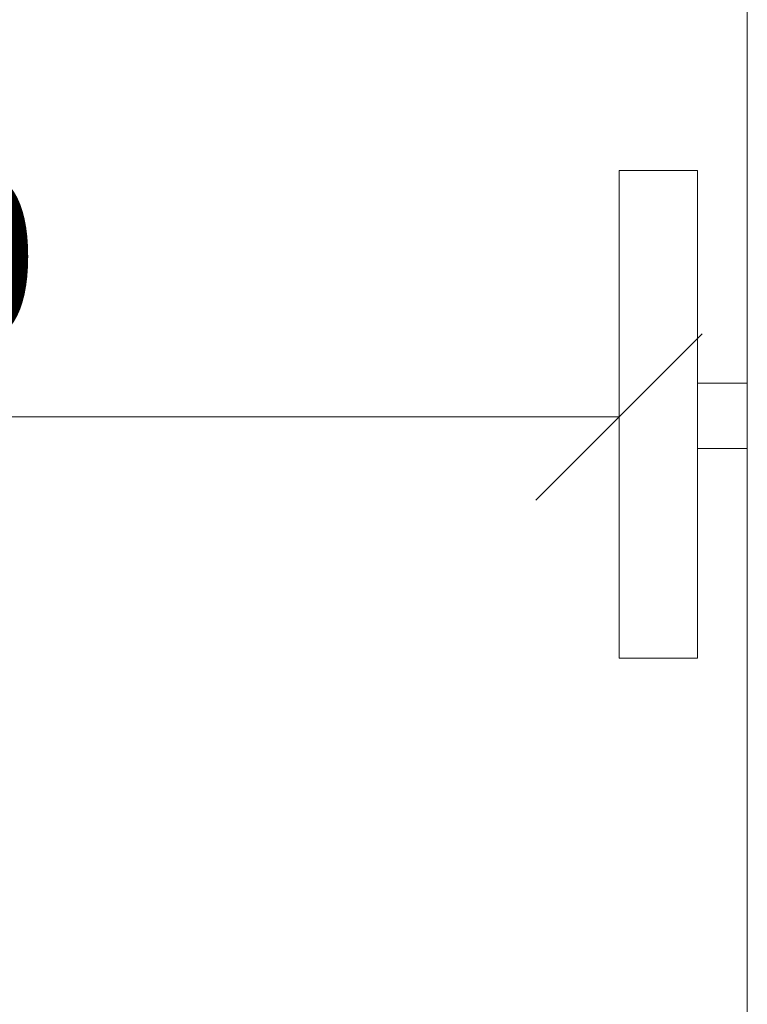
# Model space of a CAD drawing. Units: millimetres. Extents: x 3311 to 578302, y 2263 to 596964.
# Drawn here: x 4345 to 5001, y 4702 to 5591 of the extents above; entities that cross this region are included whole.
import ezdxf

# ---------------------------------------------------------------- set-up
doc = ezdxf.new("R2010")
doc.units = ezdxf.units.MM
doc.layers.get('0').update_dxf_attribs({"color": 1, "lineweight": 0})
doc.layers.get('Defpoints').update_dxf_attribs({"lineweight": 0})
doc.layers.add('Контур', color=7, linetype='Continuous', lineweight=15)
doc.layers.add('Подписи', color=7, linetype='Continuous', lineweight=15)
doc.styles.add('GOST-2.304_Type-B_italic', font='txt')
doc.dimstyles.new('Мой размер', dxfattribs={"dimtxt": 150, "dimasz": 150, "dimexe": 0, "dimexo": 0.625, "dimgap": 50, "dimtad": 1, "dimtxsty": 'GOST-2.304_Type-B_italic', "dimblk": 'OBLIQUE', "dimcen": 2.5, "dimclrt": 256, "dimadec": 0, "dimazin": 0, "dimtfac": 1, "dimtmove": 0, "dimatfit": 3, "dimfxl": 1, "dimlwd": -1, "dimlwe": -1, "dimarcsym": 0})

# ---------------------------------------------------------------- blocks, each defined once
blk = doc.blocks.new('_Oblique')
at = {"color": 0, "linetype": 'ByBlock', "lineweight": -2}
blk.add_line((-0.5, -0.5), (0.5, 0.5), dxfattribs=at)
blk = doc.blocks.new('*D3')
at = {"layer": 'Defpoints', "color": 0, "ltscale": 600, "transparency": 16777216}
for p in [(3385.53, 5238.06), (3385.53, 5232.28), (4885.53, 5232.28)]:
    blk.add_point(p, dxfattribs=at)
at = {"layer": 'Подписи', "color": 0, "ltscale": 600, "transparency": 16777216}
for p, q in [((3385.53, 5237.44), (3385.53, 5232.28)), ((4885.53, 5232.28), (3385.53, 5232.28)), ((4885.53, 5232.9), (4885.53, 5232.28))]:
    blk.add_line(p, q, dxfattribs=at)
at = {"layer": 'Подписи', "color": 0, "ltscale": 600, "transparency": 16777216, "xscale": 150, "yscale": 150, "zscale": 150, "rotation": 180}
blk.add_blockref('_Oblique', (3385.53, 5232.28), dxfattribs=at)
at = {"layer": 'Подписи', "color": 0, "ltscale": 600, "transparency": 16777216, "xscale": 150, "yscale": 150, "zscale": 150}
blk.add_blockref('_Oblique', (4885.53, 5232.28), dxfattribs=at)
at = {"layer": 'Подписи', "ltscale": 600, "transparency": 16777216, "insert": (4135.53, 5357.28), "char_height": 150, "attachment_point": 5, "style": 'GOST-2.304_Type-B_italic'}
blk.add_mtext('1500', dxfattribs=at)

msp = doc.modelspace()

# ---------------------------------------------------------------- linework, layer by layer
at = {"layer": 'Контур'}
for p, q in [((5001.114, 6139.854), (5001.114, 4336.61)), ((4885.529, 5454.683), (4885.529, 5454.697)), ((4956.321, 5454.697), (4885.529, 5454.697)), ((4885.529, 5454.64), (4885.529, 5454.683)), ((4885.529, 5454.569), (4885.529, 5454.64)), ((4885.529, 5454.469), (4885.529, 5454.569)), ((4885.529, 5454.343), (4885.529, 5454.469)), ((4885.529, 5454.189), (4885.529, 5454.343)), ((4885.529, 5454.008), (4885.529, 5454.189)), ((4885.529, 5453.801), (4885.529, 5454.008)), ((4885.529, 5453.568), (4885.529, 5453.801)), ((4885.529, 5453.309), (4885.529, 5453.568)), ((4885.529, 5453.024), (4885.529, 5453.309)), ((4885.529, 5452.714), (4885.529, 5453.024)), ((4885.529, 5452.379), (4885.529, 5452.714)), ((4885.529, 5452.02), (4885.529, 5452.379)), ((4885.529, 5451.637), (4885.529, 5452.02)), ((4885.529, 5451.23), (4885.529, 5451.637)), ((4885.529, 5450.799), (4885.529, 5451.23)), ((4885.529, 5450.345), (4885.529, 5450.799)), ((4885.529, 5449.869), (4885.529, 5450.345)), ((4885.529, 5449.37), (4885.529, 5449.869)), ((4885.529, 5448.848), (4885.529, 5449.37)), ((4885.529, 5448.305), (4885.529, 5448.848)), ((4885.529, 5447.741), (4885.529, 5448.305)), ((4885.529, 5447.156), (4885.529, 5447.741)), ((4956.321, 5454.683), (4956.321, 5454.697)), ((4956.321, 5454.64), (4956.321, 5454.683)), ((4956.321, 5454.569), (4956.321, 5454.64)), ((4956.321, 5454.469), (4956.321, 5454.569)), ((4956.321, 5454.343), (4956.321, 5454.469)), ((4956.321, 5454.189), (4956.321, 5454.343)), ((4956.321, 5454.008), (4956.321, 5454.189)), ((4956.321, 5453.801), (4956.321, 5454.008)), ((4956.321, 5453.568), (4956.321, 5453.801)), ((4956.321, 5453.309), (4956.321, 5453.568)), ((4956.321, 5453.024), (4956.321, 5453.309)), ((4956.321, 5452.714), (4956.321, 5453.024)), ((4956.321, 5452.379), (4956.321, 5452.714)), ((4956.321, 5452.02), (4956.321, 5452.379)), ((4956.321, 5451.637), (4956.321, 5452.02)), ((4956.321, 5451.23), (4956.321, 5451.637)), ((4956.321, 5450.799), (4956.321, 5451.23)), ((4956.321, 5450.345), (4956.321, 5450.799)), ((4956.321, 5449.869), (4956.321, 5450.345)), ((4956.321, 5449.37), (4956.321, 5449.869)), ((4956.321, 5448.848), (4956.321, 5449.37)), ((4956.321, 5448.305), (4956.321, 5448.848)), ((4956.321, 5447.741), (4956.321, 5448.305)), ((4956.321, 5447.156), (4956.321, 5447.741)), ((4885.529, 5446.549), (4885.529, 5447.156)), ((4885.529, 5445.923), (4885.529, 5446.549)), ((4885.529, 5445.276), (4885.529, 5445.923)), ((4885.529, 5444.609), (4885.529, 5445.276)), ((4885.529, 5443.923), (4885.529, 5444.609)), ((4885.529, 5443.218), (4885.529, 5443.923)), ((4885.529, 5442.494), (4885.529, 5443.218)), ((4885.529, 5441.752), (4885.529, 5442.494)), ((4885.529, 5440.992), (4885.529, 5441.752)), ((4885.529, 5440.214), (4885.529, 5440.992)), ((4885.529, 5439.419), (4885.529, 5440.214)), ((4885.529, 5438.606), (4885.529, 5439.419)), ((4885.529, 5437.777), (4885.529, 5438.606)), ((4956.321, 5446.549), (4956.321, 5447.156)), ((4956.321, 5445.923), (4956.321, 5446.549)), ((4956.321, 5445.276), (4956.321, 5445.923)), ((4956.321, 5444.609), (4956.321, 5445.276)), ((4956.321, 5443.923), (4956.321, 5444.609)), ((4956.321, 5443.218), (4956.321, 5443.923)), ((4956.321, 5442.494), (4956.321, 5443.218)), ((4956.321, 5441.752), (4956.321, 5442.494)), ((4956.321, 5440.992), (4956.321, 5441.752)), ((4956.321, 5440.214), (4956.321, 5440.992)), ((4956.321, 5439.419), (4956.321, 5440.214)), ((4956.321, 5438.606), (4956.321, 5439.419)), ((4956.321, 5437.777), (4956.321, 5438.606)), ((4885.529, 5436.932), (4885.529, 5437.777)), ((4885.529, 5436.07), (4885.529, 5436.932)), ((4885.529, 5435.193), (4885.529, 5436.07)), ((4885.529, 5434.301), (4885.529, 5435.193)), ((4885.529, 5433.393), (4885.529, 5434.301)), ((4885.529, 5432.471), (4885.529, 5433.393)), ((4885.529, 5431.534), (4885.529, 5432.471)), ((4885.529, 5430.584), (4885.529, 5431.534)), ((4885.529, 5429.62), (4885.529, 5430.584)), ((4885.529, 5428.642), (4885.529, 5429.62)), ((4956.321, 5436.932), (4956.321, 5437.777)), ((4956.321, 5436.07), (4956.321, 5436.932)), ((4956.321, 5435.193), (4956.321, 5436.07)), ((4956.321, 5434.301), (4956.321, 5435.193)), ((4956.321, 5433.393), (4956.321, 5434.301)), ((4956.321, 5432.471), (4956.321, 5433.393)), ((4956.321, 5431.534), (4956.321, 5432.471)), ((4956.321, 5430.584), (4956.321, 5431.534)), ((4956.321, 5429.62), (4956.321, 5430.584)), ((4956.321, 5428.642), (4956.321, 5429.62)), ((4885.529, 5427.652), (4885.529, 5428.642)), ((4885.529, 5426.648), (4885.529, 5427.652)), ((4885.529, 5425.633), (4885.529, 5426.648)), ((4885.529, 5424.606), (4885.529, 5425.633)), ((4885.529, 5423.567), (4885.529, 5424.606)), ((4885.529, 5422.516), (4885.529, 5423.567)), ((4885.529, 5421.455), (4885.529, 5422.516)), ((4885.529, 5420.383), (4885.529, 5421.455)), ((4956.321, 5427.652), (4956.321, 5428.642)), ((4956.321, 5426.648), (4956.321, 5427.652)), ((4956.321, 5425.633), (4956.321, 5426.648)), ((4956.321, 5424.606), (4956.321, 5425.633)), ((4956.321, 5423.567), (4956.321, 5424.606)), ((4956.321, 5422.516), (4956.321, 5423.567)), ((4956.321, 5421.455), (4956.321, 5422.516)), ((4956.321, 5420.383), (4956.321, 5421.455)), ((4885.529, 5419.301), (4885.529, 5420.383)), ((4885.529, 5418.209), (4885.529, 5419.301)), ((4885.529, 5417.107), (4885.529, 5418.209)), ((4885.529, 5415.996), (4885.529, 5417.107)), ((4885.529, 5414.877), (4885.529, 5415.996)), ((4885.529, 5413.748), (4885.529, 5414.877)), ((4885.529, 5412.611), (4885.529, 5413.748)), ((4885.529, 5410.315), (4885.529, 5412.611)), ((4956.321, 5419.301), (4956.321, 5420.383)), ((4956.321, 5418.209), (4956.321, 5419.301)), ((4956.321, 5417.107), (4956.321, 5418.209)), ((4956.321, 5415.996), (4956.321, 5417.107)), ((4956.321, 5414.877), (4956.321, 5415.996)), ((4956.321, 5413.748), (4956.321, 5414.877)), ((4956.321, 5412.611), (4956.321, 5413.748)), ((4956.321, 5410.315), (4956.321, 5412.611)), ((4885.529, 5407.989), (4885.529, 5410.315)), ((4885.529, 5405.637), (4885.529, 5407.989)), ((4885.529, 5403.262), (4885.529, 5405.637)), ((4885.529, 5400.866), (4885.529, 5403.262)), ((4956.321, 5407.989), (4956.321, 5410.315)), ((4956.321, 5405.637), (4956.321, 5407.989)), ((4956.321, 5403.262), (4956.321, 5405.637)), ((4956.321, 5400.866), (4956.321, 5403.262)), ((4885.529, 5398.452), (4885.529, 5400.866)), ((4885.529, 5396.023), (4885.529, 5398.452)), ((4885.529, 5393.581), (4885.529, 5396.023)), ((4956.321, 5398.452), (4956.321, 5400.866)), ((4956.321, 5396.023), (4956.321, 5398.452)), ((4956.321, 5393.581), (4956.321, 5396.023)), ((4885.529, 5391.129), (4885.529, 5393.581)), ((4885.529, 5386.206), (4885.529, 5391.129)), ((4885.529, 5381.276), (4885.529, 5386.206)), ((4956.321, 5391.129), (4956.321, 5393.581)), ((4956.321, 5386.206), (4956.321, 5391.129)), ((4956.321, 5381.276), (4956.321, 5386.206)), ((4885.529, 5376.36), (4885.529, 5381.276)), ((4885.529, 5373.914), (4885.529, 5376.36)), ((4956.321, 5376.36), (4956.321, 5381.276)), ((4956.321, 5373.914), (4956.321, 5376.36)), ((4885.529, 5371.48), (4885.529, 5373.914)), ((4885.529, 5369.061), (4885.529, 5371.48)), ((4885.529, 5366.659), (4885.529, 5369.061)), ((4956.321, 5371.48), (4956.321, 5373.914)), ((4956.321, 5369.061), (4956.321, 5371.48)), ((4956.321, 5366.659), (4956.321, 5369.061)), ((4885.529, 5364.276), (4885.529, 5366.659)), ((4885.529, 5361.916), (4885.529, 5364.276)), ((4885.529, 5359.582), (4885.529, 5361.916)), ((4885.529, 5357.275), (4885.529, 5359.582)), ((4956.321, 5364.276), (4956.321, 5366.659)), ((4956.321, 5361.916), (4956.321, 5364.276)), ((4956.321, 5359.582), (4956.321, 5361.916)), ((4956.321, 5357.275), (4956.321, 5359.582)), ((4885.529, 5356.133), (4885.529, 5357.275)), ((4885.529, 5354.999), (4885.529, 5356.133)), ((4885.529, 5353.874), (4885.529, 5354.999)), ((4885.529, 5352.757), (4885.529, 5353.874)), ((4885.529, 5351.649), (4885.529, 5352.757)), ((4885.529, 5350.55), (4885.529, 5351.649)), ((4885.529, 5349.461), (4885.529, 5350.55)), ((4956.321, 5356.133), (4956.321, 5357.275)), ((4956.321, 5354.999), (4956.321, 5356.133)), ((4956.321, 5353.874), (4956.321, 5354.999)), ((4956.321, 5352.757), (4956.321, 5353.874)), ((4956.321, 5351.649), (4956.321, 5352.757)), ((4956.321, 5350.55), (4956.321, 5351.649)), ((4956.321, 5349.461), (4956.321, 5350.55)), ((4885.529, 5348.383), (4885.529, 5349.461)), ((4885.529, 5347.314), (4885.529, 5348.383)), ((4885.529, 5346.257), (4885.529, 5347.314)), ((4885.529, 5345.21), (4885.529, 5346.257)), ((4885.529, 5344.175), (4885.529, 5345.21)), ((4885.529, 5343.151), (4885.529, 5344.175)), ((4885.529, 5342.14), (4885.529, 5343.151)), ((4885.529, 5341.141), (4885.529, 5342.14)), ((4885.529, 5340.155), (4885.529, 5341.141)), ((4956.321, 5348.383), (4956.321, 5349.461)), ((4956.321, 5347.314), (4956.321, 5348.383)), ((4956.321, 5346.257), (4956.321, 5347.314)), ((4956.321, 5345.21), (4956.321, 5346.257)), ((4956.321, 5344.175), (4956.321, 5345.21)), ((4956.321, 5343.151), (4956.321, 5344.175)), ((4956.321, 5342.14), (4956.321, 5343.151)), ((4956.321, 5341.141), (4956.321, 5342.14)), ((4956.321, 5340.155), (4956.321, 5341.141)), ((4885.529, 5339.182), (4885.529, 5340.155)), ((4885.529, 5338.222), (4885.529, 5339.182)), ((4885.529, 5337.276), (4885.529, 5338.222)), ((4885.529, 5336.344), (4885.529, 5337.276)), ((4885.529, 5335.427), (4885.529, 5336.344)), ((4885.529, 5334.525), (4885.529, 5335.427)), ((4885.529, 5333.637), (4885.529, 5334.525)), ((4885.529, 5332.765), (4885.529, 5333.637)), ((4885.529, 5331.909), (4885.529, 5332.765)), ((4885.529, 5331.069), (4885.529, 5331.909)), ((4956.321, 5339.182), (4956.321, 5340.155)), ((4956.321, 5338.222), (4956.321, 5339.182)), ((4956.321, 5337.276), (4956.321, 5338.222)), ((4956.321, 5336.344), (4956.321, 5337.276)), ((4956.321, 5335.427), (4956.321, 5336.344)), ((4956.321, 5334.525), (4956.321, 5335.427)), ((4956.321, 5333.637), (4956.321, 5334.525)), ((4956.321, 5332.765), (4956.321, 5333.637)), ((4956.321, 5331.909), (4956.321, 5332.765)), ((4956.321, 5331.069), (4956.321, 5331.909)), ((4885.529, 5330.245), (4885.529, 5331.069)), ((4885.529, 5329.439), (4885.529, 5330.245)), ((4885.529, 5328.649), (4885.529, 5329.439)), ((4885.529, 5327.877), (4885.529, 5328.649)), ((4885.529, 5327.123), (4885.529, 5327.877)), ((4885.529, 5326.387), (4885.529, 5327.123)), ((4885.529, 5325.669), (4885.529, 5326.387)), ((4885.529, 5324.97), (4885.529, 5325.669)), ((4885.529, 5324.291), (4885.529, 5324.97)), ((4885.529, 5323.631), (4885.529, 5324.291)), ((4885.529, 5322.991), (4885.529, 5323.631)), ((4885.529, 5322.371), (4885.529, 5322.991)), ((4956.321, 5330.245), (4956.321, 5331.069)), ((4956.321, 5329.439), (4956.321, 5330.245)), ((4956.321, 5328.649), (4956.321, 5329.439)), ((4956.321, 5327.877), (4956.321, 5328.649)), ((4956.321, 5327.123), (4956.321, 5327.877)), ((4956.321, 5326.387), (4956.321, 5327.123)), ((4956.321, 5325.669), (4956.321, 5326.387)), ((4956.321, 5324.97), (4956.321, 5325.669)), ((4956.321, 5324.291), (4956.321, 5324.97)), ((4956.321, 5323.631), (4956.321, 5324.291)), ((4956.321, 5322.991), (4956.321, 5323.631)), ((4956.321, 5322.371), (4956.321, 5322.991)), ((4885.529, 5321.771), (4885.529, 5322.371)), ((4885.529, 5321.193), (4885.529, 5321.771)), ((4885.529, 5320.636), (4885.529, 5321.193)), ((4885.529, 5320.1), (4885.529, 5320.636)), ((4885.529, 5319.586), (4885.529, 5320.1)), ((4885.529, 5319.094), (4885.529, 5319.586)), ((4885.529, 5318.625), (4885.529, 5319.094)), ((4885.529, 5318.179), (4885.529, 5318.625)), ((4885.529, 5317.756), (4885.529, 5318.179)), ((4885.529, 5317.357), (4885.529, 5317.756)), ((4885.529, 5316.982), (4885.529, 5317.357)), ((4885.529, 5316.631), (4885.529, 5316.982)), ((4885.529, 5316.304), (4885.529, 5316.631)), ((4885.529, 5316.003), (4885.529, 5316.304)), ((4885.529, 5315.726), (4885.529, 5316.003)), ((4885.529, 5315.476), (4885.529, 5315.726)), ((4885.529, 5315.251), (4885.529, 5315.476)), ((4885.529, 5315.053), (4885.529, 5315.251)), ((4885.529, 5314.881), (4885.529, 5315.053)), ((4885.529, 5314.736), (4885.529, 5314.881)), ((4885.529, 5314.619), (4885.529, 5314.736)), ((4885.529, 5314.529), (4885.529, 5314.619)), ((4885.529, 5314.467), (4885.529, 5314.529)), ((4885.529, 5314.434), (4885.529, 5314.467)), ((4885.529, 5314.424), (4885.529, 5314.434)), ((4885.529, 5314.415), (4885.529, 5314.424)), ((4885.529, 5314.374), (4885.529, 5314.415)), ((4885.529, 5314.188), (4885.529, 5314.374)), ((4885.529, 5313.963), (4885.529, 5314.188)), ((4956.321, 5321.771), (4956.321, 5322.371)), ((4956.321, 5321.193), (4956.321, 5321.771)), ((4956.321, 5320.636), (4956.321, 5321.193)), ((4956.321, 5320.1), (4956.321, 5320.636)), ((4956.321, 5319.586), (4956.321, 5320.1)), ((4956.321, 5319.094), (4956.321, 5319.586)), ((4956.321, 5318.625), (4956.321, 5319.094)), ((4956.321, 5318.179), (4956.321, 5318.625)), ((4956.321, 5317.756), (4956.321, 5318.179)), ((4956.321, 5317.357), (4956.321, 5317.756)), ((4956.321, 5316.982), (4956.321, 5317.357)), ((4956.321, 5316.631), (4956.321, 5316.982)), ((4956.321, 5316.304), (4956.321, 5316.631)), ((4956.321, 5316.003), (4956.321, 5316.304)), ((4956.321, 5315.726), (4956.321, 5316.003)), ((4956.321, 5315.476), (4956.321, 5315.726)), ((4956.321, 5315.251), (4956.321, 5315.476)), ((4956.321, 5315.053), (4956.321, 5315.251)), ((4956.321, 5314.881), (4956.321, 5315.053)), ((4956.321, 5314.736), (4956.321, 5314.881)), ((4956.321, 5314.619), (4956.321, 5314.736)), ((4956.321, 5314.529), (4956.321, 5314.619)), ((4956.321, 5314.467), (4956.321, 5314.529)), ((4956.321, 5314.434), (4956.321, 5314.467)), ((4956.321, 5314.424), (4956.321, 5314.434)), ((4956.321, 5314.415), (4956.321, 5314.424)), ((4956.321, 5314.374), (4956.321, 5314.415)), ((4956.321, 5314.188), (4956.321, 5314.374)), ((4956.321, 5313.963), (4956.321, 5314.188)), ((4885.529, 5313.698), (4885.529, 5313.963)), ((4885.529, 5313.394), (4885.529, 5313.698)), ((4885.529, 5313.053), (4885.529, 5313.394)), ((4885.529, 5312.674), (4885.529, 5313.053)), ((4885.529, 5312.259), (4885.529, 5312.674)), ((4885.529, 5311.809), (4885.529, 5312.259)), ((4885.529, 5311.323), (4885.529, 5311.809)), ((4885.529, 5310.802), (4885.529, 5311.323)), ((4885.529, 5310.248), (4885.529, 5310.802)), ((4885.529, 5309.66), (4885.529, 5310.248)), ((4885.529, 5309.04), (4885.529, 5309.66)), ((4885.529, 5308.388), (4885.529, 5309.04)), ((4885.529, 5307.705), (4885.529, 5308.388)), ((4885.529, 5306.992), (4885.529, 5307.705)), ((4885.529, 5306.248), (4885.529, 5306.992)), ((4885.529, 5305.476), (4885.529, 5306.248)), ((4885.529, 5304.674), (4885.529, 5305.476)), ((4956.321, 5313.698), (4956.321, 5313.963)), ((4956.321, 5313.394), (4956.321, 5313.698)), ((4956.321, 5313.053), (4956.321, 5313.394)), ((4956.321, 5312.674), (4956.321, 5313.053)), ((4956.321, 5312.259), (4956.321, 5312.674)), ((4956.321, 5311.809), (4956.321, 5312.259)), ((4956.321, 5311.323), (4956.321, 5311.809)), ((4956.321, 5310.802), (4956.321, 5311.323)), ((4956.321, 5310.248), (4956.321, 5310.802)), ((4956.321, 5309.66), (4956.321, 5310.248)), ((4956.321, 5309.04), (4956.321, 5309.66)), ((4956.321, 5308.388), (4956.321, 5309.04)), ((4956.321, 5307.705), (4956.321, 5308.388)), ((4956.321, 5306.992), (4956.321, 5307.705)), ((4956.321, 5306.248), (4956.321, 5306.992)), ((4956.321, 5305.476), (4956.321, 5306.248)), ((4956.321, 5304.674), (4956.321, 5305.476)), ((4885.529, 5303.845), (4885.529, 5304.674)), ((4885.529, 5302.989), (4885.529, 5303.845)), ((4885.529, 5302.106), (4885.529, 5302.989)), ((4885.529, 5301.198), (4885.529, 5302.106)), ((4885.529, 5300.264), (4885.529, 5301.198)), ((4885.529, 5299.306), (4885.529, 5300.264)), ((4885.529, 5298.324), (4885.529, 5299.306)), ((4885.529, 5297.318), (4885.529, 5298.324)), ((4885.529, 5296.29), (4885.529, 5297.318)), ((4885.529, 5295.24), (4885.529, 5296.29)), ((4956.321, 5303.845), (4956.321, 5304.674)), ((4956.321, 5302.989), (4956.321, 5303.845)), ((4956.321, 5302.106), (4956.321, 5302.989)), ((4956.321, 5301.198), (4956.321, 5302.106)), ((4956.321, 5300.264), (4956.321, 5301.198)), ((4956.321, 5299.306), (4956.321, 5300.264)), ((4956.321, 5298.324), (4956.321, 5299.306)), ((4956.321, 5297.318), (4956.321, 5298.324)), ((4956.321, 5296.29), (4956.321, 5297.318)), ((4956.321, 5295.24), (4956.321, 5296.29)), ((4885.529, 5294.169), (4885.529, 5295.24)), ((4885.529, 5293.078), (4885.529, 5294.169)), ((4885.529, 5291.966), (4885.529, 5293.078)), ((4885.529, 5290.836), (4885.529, 5291.966)), ((4885.529, 5289.687), (4885.529, 5290.836)), ((4885.529, 5288.52), (4885.529, 5289.687)), ((4885.529, 5287.335), (4885.529, 5288.52)), ((4885.529, 5286.135), (4885.529, 5287.335)), ((4956.321, 5294.169), (4956.321, 5295.24)), ((4956.321, 5293.078), (4956.321, 5294.169)), ((4956.321, 5291.966), (4956.321, 5293.078)), ((4956.321, 5290.836), (4956.321, 5291.966)), ((4956.321, 5289.687), (4956.321, 5290.836)), ((4956.321, 5288.52), (4956.321, 5289.687)), ((4956.321, 5287.335), (4956.321, 5288.52)), ((4956.321, 5286.135), (4956.321, 5287.335)), ((4885.529, 5284.918), (4885.529, 5286.135)), ((4885.529, 5283.686), (4885.529, 5284.918)), ((4885.529, 5282.44), (4885.529, 5283.686)), ((4885.529, 5281.179), (4885.529, 5282.44)), ((4885.529, 5279.906), (4885.529, 5281.179)), ((4885.529, 5279.585), (4885.529, 5279.906)), ((4885.529, 5279.505), (4885.529, 5279.585)), ((4885.529, 5279.474), (4885.529, 5279.505)), ((4885.529, 5279.412), (4885.529, 5279.474)), ((4885.529, 5279.275), (4885.529, 5279.412)), ((4885.529, 5279.067), (4885.529, 5279.275)), ((4885.529, 5278.789), (4885.529, 5279.067)), ((4885.529, 5278.442), (4885.529, 5278.789)), ((4885.529, 5278.029), (4885.529, 5278.442)), ((4956.321, 5284.918), (4956.321, 5286.135)), ((4956.321, 5283.686), (4956.321, 5284.918)), ((4956.321, 5282.44), (4956.321, 5283.686)), ((4956.321, 5281.179), (4956.321, 5282.44)), ((4956.321, 5279.906), (4956.321, 5281.179)), ((4956.321, 5279.585), (4956.321, 5279.906)), ((4956.321, 5279.505), (4956.321, 5279.585)), ((4956.321, 5279.474), (4956.321, 5279.505)), ((4956.321, 5279.412), (4956.321, 5279.474)), ((4956.321, 5279.275), (4956.321, 5279.412)), ((4956.321, 5279.067), (4956.321, 5279.275)), ((4956.321, 5278.789), (4956.321, 5279.067)), ((4956.321, 5278.442), (4956.321, 5278.789)), ((4956.321, 5278.029), (4956.321, 5278.442)), ((4885.529, 5277.552), (4885.529, 5278.029)), ((4885.529, 5277.011), (4885.529, 5277.552)), ((4885.529, 5276.409), (4885.529, 5277.011)), ((4885.529, 5275.748), (4885.529, 5276.409)), ((4885.529, 5275.029), (4885.529, 5275.748)), ((4885.529, 5274.255), (4885.529, 5275.029)), ((4885.529, 5273.426), (4885.529, 5274.255)), ((4885.529, 5272.545), (4885.529, 5273.426)), ((4885.529, 5271.613), (4885.529, 5272.545)), ((4885.529, 5270.633), (4885.529, 5271.613)), ((4885.529, 5269.606), (4885.529, 5270.633)), ((4885.529, 5268.534), (4885.529, 5269.606)), ((4956.321, 5277.552), (4956.321, 5278.029)), ((4956.321, 5277.011), (4956.321, 5277.552)), ((4956.321, 5276.409), (4956.321, 5277.011)), ((4956.321, 5275.748), (4956.321, 5276.409)), ((4956.321, 5275.029), (4956.321, 5275.748)), ((4956.321, 5274.255), (4956.321, 5275.029)), ((4956.321, 5273.426), (4956.321, 5274.255)), ((4956.321, 5272.545), (4956.321, 5273.426)), ((4956.321, 5271.613), (4956.321, 5272.545)), ((4956.321, 5270.633), (4956.321, 5271.613)), ((4956.321, 5269.606), (4956.321, 5270.633)), ((4956.321, 5268.534), (4956.321, 5269.606)), ((4885.529, 5267.419), (4885.529, 5268.534)), ((4885.529, 5266.262), (4885.529, 5267.419)), ((4885.529, 5265.065), (4885.529, 5266.262)), ((4885.529, 5263.83), (4885.529, 5265.065)), ((4885.529, 5262.559), (4885.529, 5263.83)), ((4885.529, 5261.253), (4885.529, 5262.559)), ((4885.529, 5259.915), (4885.529, 5261.253)), ((4956.321, 5267.419), (4956.321, 5268.534)), ((4956.321, 5266.262), (4956.321, 5267.419)), ((4956.321, 5265.065), (4956.321, 5266.262)), ((4956.321, 5263.83), (4956.321, 5265.065)), ((4956.321, 5262.559), (4956.321, 5263.83)), ((4956.321, 5262.793), (5001.114, 5262.793)), ((4956.321, 5261.253), (4956.321, 5262.559)), ((4956.321, 5259.915), (4956.321, 5261.253)), ((4885.529, 5257.148), (4885.529, 5259.915)), ((4885.529, 5254.271), (4885.529, 5257.148)), ((4885.529, 5251.3), (4885.529, 5254.271)), ((4956.321, 5257.148), (4956.321, 5259.915)), ((4956.321, 5254.271), (4956.321, 5257.148)), ((4956.321, 5251.3), (4956.321, 5254.271)), ((4885.529, 5248.248), (4885.529, 5251.3)), ((4885.529, 5245.129), (4885.529, 5248.248)), ((4885.529, 5241.958), (4885.529, 5245.129)), ((4956.321, 5248.248), (4956.321, 5251.3)), ((4956.321, 5245.129), (4956.321, 5248.248)), ((4956.321, 5241.958), (4956.321, 5245.129)), ((4885.529, 5235.516), (4885.529, 5241.958)), ((4885.529, 5229.036), (4885.529, 5235.516)), ((4956.321, 5235.516), (4956.321, 5241.958)), ((4956.321, 5229.036), (4956.321, 5235.516)), ((4885.529, 5225.818), (4885.529, 5229.036)), ((4885.529, 5222.633), (4885.529, 5225.818)), ((4956.321, 5225.818), (4956.321, 5229.036)), ((4956.321, 5222.633), (4956.321, 5225.818)), ((4885.529, 5219.495), (4885.529, 5222.633)), ((4885.529, 5216.419), (4885.529, 5219.495)), ((4885.529, 5213.419), (4885.529, 5216.419)), ((4956.321, 5219.495), (4956.321, 5222.633)), ((4956.321, 5216.419), (4956.321, 5219.495)), ((4956.321, 5213.419), (4956.321, 5216.419)), ((4885.529, 5210.509), (4885.529, 5213.419)), ((4885.529, 5207.704), (4885.529, 5210.509)), ((4885.529, 5206.345), (4885.529, 5207.704)), ((4956.321, 5210.509), (4956.321, 5213.419)), ((4956.321, 5207.704), (4956.321, 5210.509)), ((4956.321, 5206.345), (4956.321, 5207.704)), ((4885.529, 5205.017), (4885.529, 5206.345)), ((4885.529, 5203.723), (4885.529, 5205.017)), ((4885.529, 5202.464), (4885.529, 5203.723)), ((4885.529, 5201.242), (4885.529, 5202.464)), ((4885.529, 5200.058), (4885.529, 5201.242)), ((4885.529, 5198.914), (4885.529, 5200.058)), ((4885.529, 5197.813), (4885.529, 5198.914)), ((4956.321, 5205.017), (4956.321, 5206.345)), ((4956.321, 5203.723), (4956.321, 5205.017)), ((4956.321, 5203.8), (5001.114, 5203.8)), ((4956.321, 5202.464), (4956.321, 5203.723)), ((4956.321, 5201.242), (4956.321, 5202.464)), ((4956.321, 5200.058), (4956.321, 5201.242)), ((4956.321, 5198.914), (4956.321, 5200.058)), ((4956.321, 5197.813), (4956.321, 5198.914)), ((4885.529, 5196.756), (4885.529, 5197.813)), ((4885.529, 5195.744), (4885.529, 5196.756)), ((4885.529, 5194.78), (4885.529, 5195.744)), ((4885.529, 5193.865), (4885.529, 5194.78)), ((4885.529, 5193.002), (4885.529, 5193.865)), ((4885.529, 5192.191), (4885.529, 5193.002)), ((4885.529, 5191.435), (4885.529, 5192.191)), ((4885.529, 5190.735), (4885.529, 5191.435)), ((4885.529, 5190.093), (4885.529, 5190.735)), ((4885.529, 5189.512), (4885.529, 5190.093)), ((4956.321, 5196.756), (4956.321, 5197.813)), ((4956.321, 5195.744), (4956.321, 5196.756)), ((4956.321, 5194.78), (4956.321, 5195.744)), ((4956.321, 5193.865), (4956.321, 5194.78)), ((4956.321, 5193.002), (4956.321, 5193.865)), ((4956.321, 5192.191), (4956.321, 5193.002)), ((4956.321, 5191.435), (4956.321, 5192.191)), ((4956.321, 5190.735), (4956.321, 5191.435)), ((4956.321, 5190.093), (4956.321, 5190.735)), ((4956.321, 5189.512), (4956.321, 5190.093)), ((4885.529, 5188.992), (4885.529, 5189.512)), ((4885.529, 5188.535), (4885.529, 5188.992)), ((4885.529, 5188.144), (4885.529, 5188.535)), ((4885.529, 5187.82), (4885.529, 5188.144)), ((4885.529, 5187.565), (4885.529, 5187.82)), ((4885.529, 5187.381), (4885.529, 5187.565)), ((4885.529, 5187.269), (4885.529, 5187.381)), ((4885.529, 5187.231), (4885.529, 5187.269)), ((4885.529, 5185.102), (4885.529, 5187.231)), ((4885.529, 5183.013), (4885.529, 5185.102)), ((4885.529, 5180.967), (4885.529, 5183.013)), ((4885.529, 5178.969), (4885.529, 5180.967)), ((4956.321, 5188.992), (4956.321, 5189.512)), ((4956.321, 5188.535), (4956.321, 5188.992)), ((4956.321, 5188.144), (4956.321, 5188.535)), ((4956.321, 5187.82), (4956.321, 5188.144)), ((4956.321, 5187.565), (4956.321, 5187.82)), ((4956.321, 5187.381), (4956.321, 5187.565)), ((4956.321, 5187.269), (4956.321, 5187.381)), ((4956.321, 5187.231), (4956.321, 5187.269)), ((4956.321, 5185.102), (4956.321, 5187.231)), ((4956.321, 5183.013), (4956.321, 5185.102)), ((4956.321, 5180.967), (4956.321, 5183.013)), ((4956.321, 5178.969), (4956.321, 5180.967)), ((4885.529, 5177.022), (4885.529, 5178.969)), ((4885.529, 5175.128), (4885.529, 5177.022)), ((4885.529, 5173.291), (4885.529, 5175.128)), ((4885.529, 5171.514), (4885.529, 5173.291)), ((4956.321, 5177.022), (4956.321, 5178.969)), ((4956.321, 5175.128), (4956.321, 5177.022)), ((4956.321, 5173.291), (4956.321, 5175.128)), ((4956.321, 5171.514), (4956.321, 5173.291)), ((4885.529, 5169.801), (4885.529, 5171.514)), ((4885.529, 5168.969), (4885.529, 5169.801)), ((4885.529, 5168.154), (4885.529, 5168.969)), ((4885.529, 5167.357), (4885.529, 5168.154)), ((4885.529, 5166.578), (4885.529, 5167.357)), ((4885.529, 5165.817), (4885.529, 5166.578)), ((4885.529, 5165.075), (4885.529, 5165.817)), ((4885.529, 5164.352), (4885.529, 5165.075)), ((4885.529, 5163.648), (4885.529, 5164.352)), ((4885.529, 5162.965), (4885.529, 5163.648)), ((4885.529, 5162.302), (4885.529, 5162.965)), ((4956.321, 5169.801), (4956.321, 5171.514)), ((4956.321, 5168.969), (4956.321, 5169.801)), ((4956.321, 5168.154), (4956.321, 5168.969)), ((4956.321, 5167.357), (4956.321, 5168.154)), ((4956.321, 5166.578), (4956.321, 5167.357)), ((4956.321, 5165.817), (4956.321, 5166.578)), ((4956.321, 5165.075), (4956.321, 5165.817)), ((4956.321, 5164.352), (4956.321, 5165.075)), ((4956.321, 5163.648), (4956.321, 5164.352)), ((4956.321, 5162.965), (4956.321, 5163.648)), ((4956.321, 5162.302), (4956.321, 5162.965)), ((4885.529, 5161.659), (4885.529, 5162.302)), ((4885.529, 5161.038), (4885.529, 5161.659)), ((4885.529, 5160.439), (4885.529, 5161.038)), ((4885.529, 5159.862), (4885.529, 5160.439)), ((4885.529, 5159.307), (4885.529, 5159.862)), ((4885.529, 5158.774), (4885.529, 5159.307)), ((4885.529, 5158.266), (4885.529, 5158.774)), ((4885.529, 5157.78), (4885.529, 5158.266)), ((4885.529, 5157.319), (4885.529, 5157.78)), ((4885.529, 5156.882), (4885.529, 5157.319)), ((4885.529, 5156.471), (4885.529, 5156.882)), ((4885.529, 5156.084), (4885.529, 5156.471)), ((4885.529, 5155.723), (4885.529, 5156.084)), ((4885.529, 5155.389), (4885.529, 5155.723)), ((4885.529, 5155.231), (4885.529, 5155.389)), ((4885.529, 5155.193), (4885.529, 5155.231)), ((4885.529, 5155.183), (4885.529, 5155.193)), ((4885.529, 5155.155), (4885.529, 5155.183)), ((4885.529, 5155.102), (4885.529, 5155.155)), ((4885.529, 5155.021), (4885.529, 5155.102)), ((4885.529, 5154.913), (4885.529, 5155.021)), ((4885.529, 5154.777), (4885.529, 5154.913)), ((4885.529, 5154.613), (4885.529, 5154.777)), ((4885.529, 5154.423), (4885.529, 5154.613)), ((4885.529, 5154.207), (4885.529, 5154.423)), ((4885.529, 5153.964), (4885.529, 5154.207)), ((4956.321, 5161.659), (4956.321, 5162.302)), ((4956.321, 5161.038), (4956.321, 5161.659)), ((4956.321, 5160.439), (4956.321, 5161.038)), ((4956.321, 5159.862), (4956.321, 5160.439)), ((4956.321, 5159.307), (4956.321, 5159.862)), ((4956.321, 5158.774), (4956.321, 5159.307)), ((4956.321, 5158.266), (4956.321, 5158.774)), ((4956.321, 5157.78), (4956.321, 5158.266)), ((4956.321, 5157.319), (4956.321, 5157.78)), ((4956.321, 5156.882), (4956.321, 5157.319)), ((4956.321, 5156.471), (4956.321, 5156.882)), ((4956.321, 5156.084), (4956.321, 5156.471)), ((4956.321, 5155.723), (4956.321, 5156.084)), ((4956.321, 5155.389), (4956.321, 5155.723)), ((4956.321, 5155.231), (4956.321, 5155.389)), ((4956.321, 5155.193), (4956.321, 5155.231)), ((4956.321, 5155.183), (4956.321, 5155.193)), ((4956.321, 5155.155), (4956.321, 5155.183)), ((4956.321, 5155.102), (4956.321, 5155.155)), ((4956.321, 5155.021), (4956.321, 5155.102)), ((4956.321, 5154.913), (4956.321, 5155.021)), ((4956.321, 5154.777), (4956.321, 5154.913)), ((4956.321, 5154.613), (4956.321, 5154.777)), ((4956.321, 5154.423), (4956.321, 5154.613)), ((4956.321, 5154.207), (4956.321, 5154.423)), ((4956.321, 5153.964), (4956.321, 5154.207)), ((4885.529, 5153.696), (4885.529, 5153.964)), ((4885.529, 5153.402), (4885.529, 5153.696)), ((4885.529, 5153.083), (4885.529, 5153.402)), ((4885.529, 5152.739), (4885.529, 5153.083)), ((4885.529, 5152.37), (4885.529, 5152.739)), ((4885.529, 5151.978), (4885.529, 5152.37)), ((4885.529, 5151.562), (4885.529, 5151.978)), ((4885.529, 5151.122), (4885.529, 5151.562)), ((4885.529, 5150.66), (4885.529, 5151.122)), ((4885.529, 5150.174), (4885.529, 5150.66)), ((4885.529, 5149.666), (4885.529, 5150.174)), ((4885.529, 5149.136), (4885.529, 5149.666)), ((4885.529, 5148.585), (4885.529, 5149.136)), ((4885.529, 5148.011), (4885.529, 5148.585)), ((4885.529, 5147.417), (4885.529, 5148.011)), ((4885.529, 5146.803), (4885.529, 5147.417)), ((4885.529, 5146.167), (4885.529, 5146.803)), ((4885.529, 5145.512), (4885.529, 5146.167)), ((4885.529, 5144.837), (4885.529, 5145.512)), ((4956.321, 5153.696), (4956.321, 5153.964)), ((4956.321, 5153.402), (4956.321, 5153.696)), ((4956.321, 5153.083), (4956.321, 5153.402)), ((4956.321, 5152.739), (4956.321, 5153.083)), ((4956.321, 5152.37), (4956.321, 5152.739)), ((4956.321, 5151.978), (4956.321, 5152.37)), ((4956.321, 5151.562), (4956.321, 5151.978)), ((4956.321, 5151.122), (4956.321, 5151.562)), ((4956.321, 5150.66), (4956.321, 5151.122)), ((4956.321, 5150.174), (4956.321, 5150.66)), ((4956.321, 5149.666), (4956.321, 5150.174)), ((4956.321, 5149.136), (4956.321, 5149.666)), ((4956.321, 5148.585), (4956.321, 5149.136)), ((4956.321, 5148.011), (4956.321, 5148.585)), ((4956.321, 5147.417), (4956.321, 5148.011)), ((4956.321, 5146.803), (4956.321, 5147.417)), ((4956.321, 5146.167), (4956.321, 5146.803)), ((4956.321, 5145.512), (4956.321, 5146.167)), ((4956.321, 5144.837), (4956.321, 5145.512)), ((4885.529, 5144.143), (4885.529, 5144.837)), ((4885.529, 5143.43), (4885.529, 5144.143)), ((4885.529, 5142.698), (4885.529, 5143.43)), ((4885.529, 5141.947), (4885.529, 5142.698)), ((4885.529, 5141.179), (4885.529, 5141.947)), ((4885.529, 5140.393), (4885.529, 5141.179)), ((4885.529, 5139.59), (4885.529, 5140.393)), ((4885.529, 5138.769), (4885.529, 5139.59)), ((4885.529, 5137.932), (4885.529, 5138.769)), ((4885.529, 5137.079), (4885.529, 5137.932)), ((4885.529, 5136.21), (4885.529, 5137.079)), ((4956.321, 5144.143), (4956.321, 5144.837)), ((4956.321, 5143.43), (4956.321, 5144.143)), ((4956.321, 5142.698), (4956.321, 5143.43)), ((4956.321, 5141.947), (4956.321, 5142.698)), ((4956.321, 5141.179), (4956.321, 5141.947)), ((4956.321, 5140.393), (4956.321, 5141.179)), ((4956.321, 5139.59), (4956.321, 5140.393)), ((4956.321, 5138.769), (4956.321, 5139.59)), ((4956.321, 5137.932), (4956.321, 5138.769)), ((4956.321, 5137.079), (4956.321, 5137.932)), ((4956.321, 5136.21), (4956.321, 5137.079)), ((4885.529, 5135.325), (4885.529, 5136.21)), ((4885.529, 5134.425), (4885.529, 5135.325)), ((4885.529, 5133.51), (4885.529, 5134.425)), ((4885.529, 5132.581), (4885.529, 5133.51)), ((4885.529, 5131.637), (4885.529, 5132.581)), ((4885.529, 5130.679), (4885.529, 5131.637)), ((4885.529, 5129.708), (4885.529, 5130.679)), ((4885.529, 5128.723), (4885.529, 5129.708)), ((4885.529, 5127.726), (4885.529, 5128.723)), ((4885.529, 5126.715), (4885.529, 5127.726)), ((4956.321, 5135.325), (4956.321, 5136.21)), ((4956.321, 5134.425), (4956.321, 5135.325)), ((4956.321, 5133.51), (4956.321, 5134.425)), ((4956.321, 5132.581), (4956.321, 5133.51)), ((4956.321, 5131.637), (4956.321, 5132.581)), ((4956.321, 5130.679), (4956.321, 5131.637)), ((4956.321, 5129.708), (4956.321, 5130.679)), ((4956.321, 5128.723), (4956.321, 5129.708)), ((4956.321, 5127.726), (4956.321, 5128.723)), ((4956.321, 5126.715), (4956.321, 5127.726)), ((4885.529, 5125.693), (4885.529, 5126.715)), ((4885.529, 5124.659), (4885.529, 5125.693)), ((4885.529, 5123.613), (4885.529, 5124.659)), ((4885.529, 5122.556), (4885.529, 5123.613)), ((4885.529, 5121.489), (4885.529, 5122.556)), ((4885.529, 5120.41), (4885.529, 5121.489)), ((4885.529, 5119.322), (4885.529, 5120.41)), ((4885.529, 5118.223), (4885.529, 5119.322)), ((4956.321, 5125.693), (4956.321, 5126.715)), ((4956.321, 5124.659), (4956.321, 5125.693)), ((4956.321, 5123.613), (4956.321, 5124.659)), ((4956.321, 5122.556), (4956.321, 5123.613)), ((4956.321, 5121.489), (4956.321, 5122.556)), ((4956.321, 5120.41), (4956.321, 5121.489)), ((4956.321, 5119.322), (4956.321, 5120.41)), ((4956.321, 5118.223), (4956.321, 5119.322)), ((4885.529, 5117.115), (4885.529, 5118.223)), ((4885.529, 5115.998), (4885.529, 5117.115)), ((4885.529, 5114.873), (4885.529, 5115.998)), ((4885.529, 5113.738), (4885.529, 5114.873)), ((4885.529, 5112.596), (4885.529, 5113.738)), ((4885.529, 5111.445), (4885.529, 5112.596)), ((4885.529, 5109.123), (4885.529, 5111.445)), ((4956.321, 5117.115), (4956.321, 5118.223)), ((4956.321, 5115.998), (4956.321, 5117.115)), ((4956.321, 5114.873), (4956.321, 5115.998)), ((4956.321, 5113.738), (4956.321, 5114.873)), ((4956.321, 5112.596), (4956.321, 5113.738)), ((4956.321, 5111.445), (4956.321, 5112.596)), ((4956.321, 5109.123), (4956.321, 5111.445)), ((4885.529, 5106.773), (4885.529, 5109.123)), ((4885.529, 5104.399), (4885.529, 5106.773)), ((4885.529, 5102.003), (4885.529, 5104.399)), ((4885.529, 5099.587), (4885.529, 5102.003)), ((4956.321, 5106.773), (4956.321, 5109.123)), ((4956.321, 5104.399), (4956.321, 5106.773)), ((4956.321, 5102.003), (4956.321, 5104.399)), ((4956.321, 5099.587), (4956.321, 5102.003)), ((4885.529, 5097.156), (4885.529, 5099.587)), ((4885.529, 5094.711), (4885.529, 5097.156)), ((4885.529, 5092.255), (4885.529, 5094.711)), ((4885.529, 5089.791), (4885.529, 5092.255)), ((4956.321, 5097.156), (4956.321, 5099.587)), ((4956.321, 5094.711), (4956.321, 5097.156)), ((4956.321, 5092.255), (4956.321, 5094.711)), ((4956.321, 5089.791), (4956.321, 5092.255)), ((4885.529, 5084.85), (4885.529, 5089.791)), ((4885.529, 5079.908), (4885.529, 5084.85)), ((4956.321, 5084.85), (4956.321, 5089.791)), ((4956.321, 5079.908), (4956.321, 5084.85)), ((4885.529, 5077.445), (4885.529, 5079.908)), ((4885.529, 5074.989), (4885.529, 5077.445)), ((4885.529, 5072.544), (4885.529, 5074.989)), ((4956.321, 5077.445), (4956.321, 5079.908)), ((4956.321, 5074.989), (4956.321, 5077.445)), ((4956.321, 5072.544), (4956.321, 5074.989)), ((4885.529, 5070.112), (4885.529, 5072.544)), ((4885.529, 5067.697), (4885.529, 5070.112)), ((4885.529, 5065.301), (4885.529, 5067.697)), ((4885.529, 5062.927), (4885.529, 5065.301)), ((4956.321, 5070.112), (4956.321, 5072.544)), ((4956.321, 5067.697), (4956.321, 5070.112)), ((4956.321, 5065.301), (4956.321, 5067.697)), ((4956.321, 5062.927), (4956.321, 5065.301)), ((4885.529, 5060.577), (4885.529, 5062.927)), ((4885.529, 5058.255), (4885.529, 5060.577)), ((4885.529, 5057.104), (4885.529, 5058.255)), ((4885.529, 5055.962), (4885.529, 5057.104)), ((4956.321, 5060.577), (4956.321, 5062.927)), ((4956.321, 5058.255), (4956.321, 5060.577)), ((4956.321, 5057.104), (4956.321, 5058.255)), ((4956.321, 5055.962), (4956.321, 5057.104)), ((4885.529, 5054.827), (4885.529, 5055.962)), ((4885.529, 5053.701), (4885.529, 5054.827)), ((4885.529, 5052.584), (4885.529, 5053.701)), ((4885.529, 5051.477), (4885.529, 5052.584)), ((4885.529, 5050.378), (4885.529, 5051.477)), ((4885.529, 5049.29), (4885.529, 5050.378)), ((4885.529, 5048.211), (4885.529, 5049.29)), ((4885.529, 5047.144), (4885.529, 5048.211)), ((4956.321, 5054.827), (4956.321, 5055.962)), ((4956.321, 5053.701), (4956.321, 5054.827)), ((4956.321, 5052.584), (4956.321, 5053.701)), ((4956.321, 5051.477), (4956.321, 5052.584)), ((4956.321, 5050.378), (4956.321, 5051.477)), ((4956.321, 5049.29), (4956.321, 5050.378)), ((4956.321, 5048.211), (4956.321, 5049.29)), ((4956.321, 5047.144), (4956.321, 5048.211)), ((4885.529, 5046.087), (4885.529, 5047.144)), ((4885.529, 5045.041), (4885.529, 5046.087)), ((4885.529, 5044.007), (4885.529, 5045.041)), ((4885.529, 5042.984), (4885.529, 5044.007)), ((4885.529, 5041.974), (4885.529, 5042.984)), ((4885.529, 5040.977), (4885.529, 5041.974)), ((4885.529, 5039.992), (4885.529, 5040.977)), ((4885.529, 5039.021), (4885.529, 5039.992)), ((4885.529, 5038.063), (4885.529, 5039.021)), ((4956.321, 5046.087), (4956.321, 5047.144)), ((4956.321, 5045.041), (4956.321, 5046.087)), ((4956.321, 5044.007), (4956.321, 5045.041)), ((4956.321, 5042.984), (4956.321, 5044.007)), ((4956.321, 5041.974), (4956.321, 5042.984)), ((4956.321, 5040.977), (4956.321, 5041.974)), ((4956.321, 5039.992), (4956.321, 5040.977)), ((4956.321, 5039.021), (4956.321, 5039.992)), ((4956.321, 5038.063), (4956.321, 5039.021)), ((4885.529, 5037.119), (4885.529, 5038.063)), ((4885.529, 5036.19), (4885.529, 5037.119)), ((4885.529, 5035.275), (4885.529, 5036.19)), ((4885.529, 5034.375), (4885.529, 5035.275)), ((4885.529, 5033.49), (4885.529, 5034.375)), ((4885.529, 5032.621), (4885.529, 5033.49)), ((4885.529, 5031.767), (4885.529, 5032.621)), ((4885.529, 5030.93), (4885.529, 5031.767)), ((4885.529, 5030.11), (4885.529, 5030.93)), ((4885.529, 5029.307), (4885.529, 5030.11)), ((4956.321, 5037.119), (4956.321, 5038.063)), ((4956.321, 5036.19), (4956.321, 5037.119)), ((4956.321, 5035.275), (4956.321, 5036.19)), ((4956.321, 5034.375), (4956.321, 5035.275)), ((4956.321, 5033.49), (4956.321, 5034.375)), ((4956.321, 5032.621), (4956.321, 5033.49)), ((4956.321, 5031.767), (4956.321, 5032.621)), ((4956.321, 5030.93), (4956.321, 5031.767)), ((4956.321, 5030.11), (4956.321, 5030.93)), ((4956.321, 5029.307), (4956.321, 5030.11)), ((4885.529, 5028.521), (4885.529, 5029.307)), ((4885.529, 5027.753), (4885.529, 5028.521)), ((4885.529, 5027.002), (4885.529, 5027.753)), ((4885.529, 5026.27), (4885.529, 5027.002)), ((4885.529, 5025.557), (4885.529, 5026.27)), ((4885.529, 5024.863), (4885.529, 5025.557)), ((4885.529, 5024.188), (4885.529, 5024.863)), ((4885.529, 5023.533), (4885.529, 5024.188)), ((4885.529, 5022.897), (4885.529, 5023.533)), ((4885.529, 5022.283), (4885.529, 5022.897)), ((4885.529, 5021.688), (4885.529, 5022.283)), ((4885.529, 5021.115), (4885.529, 5021.688)), ((4885.529, 5020.564), (4885.529, 5021.115)), ((4956.321, 5028.521), (4956.321, 5029.307)), ((4956.321, 5027.753), (4956.321, 5028.521)), ((4956.321, 5027.002), (4956.321, 5027.753)), ((4956.321, 5026.27), (4956.321, 5027.002)), ((4956.321, 5025.557), (4956.321, 5026.27)), ((4956.321, 5024.863), (4956.321, 5025.557)), ((4956.321, 5024.188), (4956.321, 5024.863)), ((4956.321, 5023.533), (4956.321, 5024.188)), ((4956.321, 5022.897), (4956.321, 5023.533)), ((4956.321, 5022.283), (4956.321, 5022.897)), ((4956.321, 5021.688), (4956.321, 5022.283)), ((4956.321, 5021.115), (4956.321, 5021.688)), ((4956.321, 5020.564), (4956.321, 5021.115)), ((4885.529, 5020.034), (4885.529, 5020.564)), ((4885.529, 5019.526), (4885.529, 5020.034)), ((4885.529, 5019.04), (4885.529, 5019.526)), ((4885.529, 5018.578), (4885.529, 5019.04)), ((4885.529, 5018.138), (4885.529, 5018.578)), ((4885.529, 5017.722), (4885.529, 5018.138)), ((4885.529, 5017.329), (4885.529, 5017.722)), ((4885.529, 5016.961), (4885.529, 5017.329)), ((4885.529, 5016.617), (4885.529, 5016.961)), ((4885.529, 5016.298), (4885.529, 5016.617)), ((4885.529, 5016.004), (4885.529, 5016.298)), ((4885.529, 5015.736), (4885.529, 5016.004)), ((4885.529, 5015.493), (4885.529, 5015.736)), ((4885.529, 5015.276), (4885.529, 5015.493)), ((4885.529, 5015.086), (4885.529, 5015.276)), ((4885.529, 5014.923), (4885.529, 5015.086)), ((4885.529, 5014.787), (4885.529, 5014.923)), ((4885.529, 5014.679), (4885.529, 5014.787)), ((4885.529, 5014.598), (4885.529, 5014.679)), ((4885.529, 5014.545), (4885.529, 5014.598)), ((4885.529, 5014.521), (4885.529, 5014.545)), ((4956.321, 5014.521), (4885.529, 5014.521)), ((4956.321, 5020.034), (4956.321, 5020.564)), ((4956.321, 5019.526), (4956.321, 5020.034)), ((4956.321, 5019.04), (4956.321, 5019.526)), ((4956.321, 5018.578), (4956.321, 5019.04)), ((4956.321, 5018.138), (4956.321, 5018.578)), ((4956.321, 5017.722), (4956.321, 5018.138)), ((4956.321, 5017.329), (4956.321, 5017.722)), ((4956.321, 5016.961), (4956.321, 5017.329)), ((4956.321, 5016.617), (4956.321, 5016.961)), ((4956.321, 5016.298), (4956.321, 5016.617)), ((4956.321, 5016.004), (4956.321, 5016.298)), ((4956.321, 5015.736), (4956.321, 5016.004)), ((4956.321, 5015.493), (4956.321, 5015.736)), ((4956.321, 5015.276), (4956.321, 5015.493)), ((4956.321, 5015.086), (4956.321, 5015.276)), ((4956.321, 5014.923), (4956.321, 5015.086)), ((4956.321, 5014.787), (4956.321, 5014.923)), ((4956.321, 5014.679), (4956.321, 5014.787)), ((4956.321, 5014.598), (4956.321, 5014.679)), ((4956.321, 5014.545), (4956.321, 5014.598)), ((4956.321, 5014.521), (4956.321, 5014.545))]:
    msp.add_line(p, q, dxfattribs=at)

# ---------------------------------------------------------------- dimensions: what is measured, and where the dimension line sits
at = {"layer": 'Подписи', "ltscale": 600}
dim = msp.add_linear_dim(base=(3385.529, 5232.276), p1=(4885.529, 5232.276), p2=(3385.529, 5238.064), dimstyle='Мой размер', dxfattribs=at)
dim.commit()
dim.dimension.update_dxf_attribs({"geometry": '*D3', "text_midpoint": (4135.529, 5357.276)})

doc.saveas('drawing.dxf')
